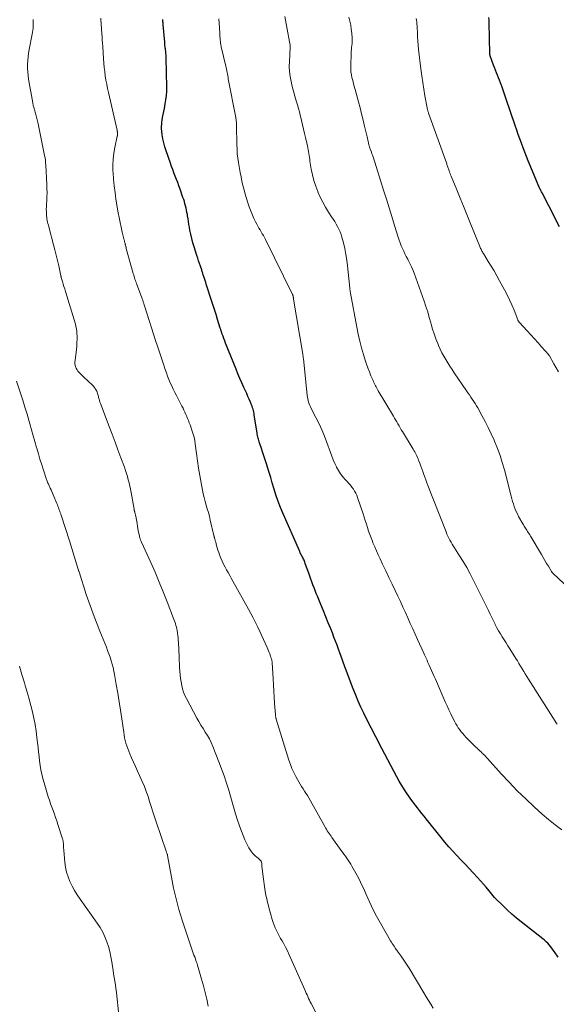
# Model space of a CAD drawing. Units: feet. Extents: x 1970000 to 1975000, y 530000 to 535000.
# Drawn here: x 1971474 to 1971602, y 533109 to 533345 of the extents above; entities that cross this region are included whole.
import ezdxf

# ---------------------------------------------------------------- set-up
doc = ezdxf.new("R2010")
doc.units = ezdxf.units.FT
doc.header["$LTSCALE"] = 100
doc.header["$MEASUREMENT"] = 0
doc.layers.add('CONTOUR INDEX', color=32, linetype='Continuous', lineweight=25)
doc.layers.add('CONTOUR INTERMEDIATE', color=40, linetype='Continuous', lineweight=15)

msp = doc.modelspace()

# ---------------------------------------------------------------- linework, layer by layer
at = {"layer": 'CONTOUR INDEX', "flags": 128}
for points, elevation in [([(1971602.82, 533295.41), (1971602, 533297.09), (1971601.15, 533298.75), (1971600.29, 533300.41), (1971598.76, 533303.34), (1971598.66, 533303.53), (1971598.56, 533303.72), (1971598.46, 533303.91), (1971598.36, 533304.1), (1971598.27, 533304.29), (1971598.17, 533304.48), (1971598.09, 533304.68), (1971598, 533304.87), (1971595.35, 533311.2), (1971594.93, 533312.24), (1971594.52, 533313.28), (1971594.12, 533314.32), (1971593.73, 533315.37), (1971593.35, 533316.43), (1971592.98, 533317.49), (1971592.62, 533318.54), (1971592.25, 533319.61), (1971590.04, 533326.19), (1971589.79, 533326.91), (1971589.55, 533327.62), (1971589.29, 533328.33), (1971589.02, 533329.03), (1971588.95, 533329.22), (1971588.72, 533329.83), (1971588.49, 533330.44), (1971588.25, 533331.05), (1971588.01, 533331.66), (1971587.77, 533332.26), (1971587.54, 533332.87), (1971587.31, 533333.48), (1971587.08, 533334.1), (1971586.28, 533336.27), (1971586.26, 533336.35), (1971586.24, 533336.42), (1971586.22, 533336.49), (1971586.21, 533336.57), (1971586.2, 533336.65), (1971586.19, 533336.72), (1971586.18, 533336.8), (1971586.18, 533336.88), (1971586.02, 533344.17), (1971585.98, 533344.82), (1971585.92, 533345.46)], 960), ([(1971602.51, 533120.61), (1971601.62, 533121.93), (1971601.33, 533122.35), (1971601.02, 533122.77), (1971600.7, 533123.17), (1971600.36, 533123.57), (1971600.01, 533123.95), (1971599.65, 533124.32), (1971599.27, 533124.67), (1971598.87, 533125), (1971593.65, 533129.09), (1971592.54, 533130), (1971591.44, 533130.93), (1971590.38, 533131.9), (1971589.34, 533132.89), (1971588.77, 533133.45), (1971588.04, 533134.19), (1971587.33, 533134.95), (1971586.65, 533135.74), (1971585.98, 533136.54), (1971585.32, 533137.35), (1971584.65, 533138.14), (1971583.96, 533138.93), (1971583.26, 533139.7), (1971582.21, 533140.84), (1971581.24, 533141.88), (1971580.26, 533142.92), (1971579.27, 533143.95), (1971578.28, 533144.97), (1971577.29, 533146), (1971576.34, 533147.05), (1971575.41, 533148.14), (1971574.51, 533149.24), (1971570.98, 533153.71), (1971570.45, 533154.38), (1971569.92, 533155.05), (1971569.39, 533155.72), (1971568.86, 533156.39), (1971568.34, 533157.06), (1971567.83, 533157.74), (1971567.32, 533158.43), (1971566.83, 533159.12), (1971566.43, 533159.69), (1971565.76, 533160.69), (1971565.11, 533161.7), (1971564.51, 533162.74), (1971563.93, 533163.79), (1971559.65, 533171.93), (1971559.28, 533172.64), (1971558.91, 533173.35), (1971558.53, 533174.07), (1971558.16, 533174.78), (1971557.79, 533175.49), (1971557.42, 533176.2), (1971557.06, 533176.92), (1971556.71, 533177.64), (1971556.02, 533179.03), (1971555.35, 533180.45), (1971554.7, 533181.89), (1971554.09, 533183.34), (1971553.51, 533184.8), (1971551.64, 533189.71), (1971551.47, 533190.14), (1971551.32, 533190.58), (1971551.16, 533191.02), (1971551.02, 533191.46), (1971550.87, 533191.9), (1971550.72, 533192.34), (1971550.57, 533192.78), (1971550.41, 533193.21), (1971550.01, 533194.3), (1971549.65, 533195.28), (1971549.28, 533196.26), (1971548.9, 533197.23), (1971548.52, 533198.2), (1971548.13, 533199.18), (1971547.54, 533200.63), (1971546.96, 533202.09), (1971546.37, 533203.54), (1971545.78, 533204.99), (1971544.96, 533207), (1971544.68, 533207.68), (1971544.4, 533208.36), (1971544.13, 533209.04), (1971543.86, 533209.72), (1971543.59, 533210.41), (1971543.33, 533211.09), (1971543.09, 533211.79), (1971542.85, 533212.48), (1971542.13, 533214.61), (1971542.04, 533214.86), (1971541.94, 533215.11), (1971541.84, 533215.36), (1971541.74, 533215.61), (1971541.63, 533215.85), (1971541.51, 533216.1), (1971541.39, 533216.33), (1971541.26, 533216.57), (1971541.23, 533216.62), (1971541.09, 533216.89), (1971540.95, 533217.15), (1971540.82, 533217.42), (1971540.7, 533217.69), (1971536.53, 533227.27), (1971535.99, 533228.59), (1971535.47, 533229.92), (1971535.01, 533231.27), (1971534.59, 533232.64), (1971534.52, 533232.87), (1971534.15, 533234.13), (1971533.78, 533235.38), (1971533.4, 533236.63), (1971533.01, 533237.88), (1971532.84, 533238.42), (1971532.53, 533239.39), (1971532.22, 533240.37), (1971531.89, 533241.34), (1971531.56, 533242.31), (1971531.09, 533243.67), (1971531, 533243.96), (1971530.9, 533244.25), (1971530.82, 533244.55), (1971530.74, 533244.84), (1971530.67, 533245.14), (1971530.61, 533245.44), (1971530.55, 533245.74), (1971530.5, 533246.04), (1971529.9, 533249.95), (1971529.84, 533250.32), (1971529.78, 533250.68), (1971529.71, 533251.04), (1971529.64, 533251.4), (1971529.55, 533251.76), (1971529.45, 533252.11), (1971529.33, 533252.46), (1971529.2, 533252.8), (1971528.91, 533253.47), (1971528.62, 533254.14), (1971528.33, 533254.81), (1971528.03, 533255.48), (1971527.73, 533256.14), (1971527.35, 533256.97), (1971526.86, 533258.05), (1971526.38, 533259.13), (1971525.92, 533260.23), (1971525.48, 533261.32), (1971522.98, 533267.58), (1971522.77, 533268.11), (1971522.56, 533268.65), (1971522.37, 533269.19), (1971522.18, 533269.73), (1971521.91, 533270.53), (1971521.86, 533270.68), (1971521.82, 533270.82), (1971521.77, 533270.96), (1971521.72, 533271.11), (1971521.08, 533273.21), (1971520.71, 533274.4), (1971520.34, 533275.6), (1971519.96, 533276.79), (1971519.57, 533277.98), (1971518.52, 533281.19), (1971518.37, 533281.64), (1971518.22, 533282.09), (1971518.08, 533282.54), (1971517.93, 533282.99), (1971517.76, 533283.49), (1971517.7, 533283.69), (1971517.64, 533283.88), (1971517.57, 533284.08), (1971517.51, 533284.27), (1971517.45, 533284.47), (1971517.39, 533284.67), (1971517.33, 533284.86), (1971517.26, 533285.06), (1971516.96, 533285.96), (1971516.74, 533286.61), (1971516.53, 533287.26), (1971516.32, 533287.91), (1971516.11, 533288.56), (1971515.46, 533290.6), (1971515.17, 533291.59), (1971514.9, 533292.59), (1971514.67, 533293.59), (1971514.46, 533294.6), (1971514.34, 533295.28), (1971514.22, 533295.96), (1971514.1, 533296.64), (1971513.99, 533297.32), (1971513.89, 533297.99), (1971513.84, 533298.3), (1971513.75, 533298.83), (1971513.66, 533299.35), (1971513.54, 533299.87), (1971513.41, 533300.39), (1971513.27, 533300.9), (1971513.12, 533301.41), (1971512.96, 533301.92), (1971512.79, 533302.42), (1971512.09, 533304.4), (1971511.81, 533305.19), (1971511.52, 533305.97), (1971511.23, 533306.74), (1971510.92, 533307.52), (1971510.62, 533308.29), (1971510.33, 533309.07), (1971510.05, 533309.85), (1971509.77, 533310.63), (1971508.76, 533313.54), (1971508.47, 533314.49), (1971508.21, 533315.45), (1971508.01, 533316.42), (1971507.85, 533317.4), (1971507.74, 533318.24), (1971507.69, 533318.81), (1971507.67, 533319.37), (1971507.7, 533319.93), (1971507.76, 533320.49), (1971507.81, 533320.83), (1971507.93, 533321.55), (1971508.05, 533322.28), (1971508.19, 533323), (1971508.33, 533323.73), (1971508.55, 533324.8), (1971508.72, 533325.79), (1971508.85, 533326.78), (1971508.91, 533327.78), (1971508.92, 533328.78), (1971508.78, 533335.81), (1971508.76, 533336.17), (1971508.74, 533336.53), (1971508.71, 533336.89), (1971508.67, 533337.24), (1971508.65, 533337.44), (1971508.61, 533337.7), (1971508.58, 533337.96), (1971508.55, 533338.22), (1971508.51, 533338.48), (1971508.48, 533338.74), (1971508.45, 533339), (1971508.43, 533339.26), (1971508.41, 533339.53), (1971508.07, 533343.69), (1971508.05, 533343.94), (1971508.03, 533344.2), (1971508.01, 533344.45), (1971507.99, 533344.71), (1971507.98, 533344.97)], 940)]:
    msp.add_lwpolyline(points, dxfattribs=dict(at, elevation=elevation))
at = {"layer": 'CONTOUR INTERMEDIATE', "flags": 128}
for points, elevation in [([(1971602.25, 533176.39), (1971602.01, 533176.74), (1971601.77, 533177.11), (1971595.42, 533187.17), (1971595.03, 533187.78), (1971594.65, 533188.4), (1971594.28, 533189.02), (1971593.9, 533189.64), (1971593.53, 533190.26), (1971593.15, 533190.88), (1971592.77, 533191.5), (1971592.38, 533192.11), (1971590.95, 533194.39), (1971590.5, 533195.1), (1971590.05, 533195.82), (1971589.6, 533196.54), (1971589.14, 533197.25), (1971588.7, 533197.97), (1971588.27, 533198.71), (1971587.87, 533199.45), (1971587.48, 533200.2), (1971587.43, 533200.31), (1971587.03, 533201.12), (1971586.63, 533201.93), (1971586.23, 533202.74), (1971585.82, 533203.55), (1971582.2, 533210.9), (1971581.44, 533212.38), (1971580.65, 533213.84), (1971579.81, 533215.27), (1971578.93, 533216.68), (1971577.72, 533218.57), (1971577.44, 533219.03), (1971577.16, 533219.49), (1971576.89, 533219.96), (1971576.62, 533220.43), (1971576.37, 533220.9), (1971576.13, 533221.39), (1971575.92, 533221.88), (1971575.71, 533222.38), (1971571.38, 533233.48), (1971571.13, 533234.14), (1971570.88, 533234.81), (1971570.63, 533235.47), (1971570.39, 533236.14), (1971570.16, 533236.81), (1971569.92, 533237.47), (1971569.67, 533238.14), (1971569.43, 533238.8), (1971569.15, 533239.55), (1971569.02, 533239.89), (1971568.88, 533240.22), (1971568.72, 533240.55), (1971568.56, 533240.88), (1971568.39, 533241.2), (1971568.22, 533241.52), (1971568.04, 533241.84), (1971567.85, 533242.15), (1971565.28, 533246.39), (1971565.01, 533246.85), (1971564.73, 533247.31), (1971564.46, 533247.78), (1971564.19, 533248.24), (1971563.92, 533248.71), (1971563.65, 533249.17), (1971563.38, 533249.63), (1971563.11, 533250.09), (1971559.49, 533256.18), (1971559.32, 533256.47), (1971559.15, 533256.76), (1971558.99, 533257.06), (1971558.82, 533257.36), (1971558.67, 533257.66), (1971558.52, 533257.96), (1971558.38, 533258.27), (1971558.24, 533258.58), (1971557.74, 533259.77), (1971557.37, 533260.69), (1971557.02, 533261.61), (1971556.7, 533262.54), (1971556.39, 533263.47), (1971555.98, 533264.81), (1971555.51, 533266.43), (1971555.07, 533268.06), (1971554.7, 533269.7), (1971554.36, 533271.36), (1971552.84, 533279.54), (1971552.82, 533279.68), (1971552.8, 533279.83), (1971552.78, 533279.97), (1971552.76, 533280.12), (1971552.74, 533280.26), (1971552.73, 533280.41), (1971552.71, 533280.55), (1971552.7, 533280.7), (1971552.14, 533286.02), (1971551.97, 533287.41), (1971551.75, 533288.79), (1971551.47, 533290.16), (1971551.15, 533291.53), (1971550.78, 533292.91), (1971550.59, 533293.57), (1971550.36, 533294.21), (1971550.08, 533294.83), (1971549.76, 533295.44), (1971549.42, 533296.03), (1971549.07, 533296.62), (1971548.71, 533297.2), (1971548.34, 533297.78), (1971547.59, 533298.92), (1971546.87, 533300.09), (1971546.2, 533301.28), (1971545.6, 533302.5), (1971545.04, 533303.75), (1971545.02, 533303.82), (1971544.53, 533305.13), (1971544.1, 533306.46), (1971543.76, 533307.82), (1971543.48, 533309.19), (1971543.16, 533311.08), (1971543.09, 533311.54), (1971543.01, 533312), (1971542.95, 533312.46), (1971542.88, 533312.92), (1971542.81, 533313.38), (1971542.74, 533313.84), (1971542.65, 533314.3), (1971542.55, 533314.75), (1971542.09, 533316.72), (1971541.85, 533317.75), (1971541.61, 533318.78), (1971541.37, 533319.81), (1971541.13, 533320.85), (1971541.04, 533321.24), (1971540.84, 533322.08), (1971540.62, 533322.91), (1971540.4, 533323.73), (1971540.16, 533324.56), (1971539.88, 533325.5), (1971539.54, 533326.66), (1971539.22, 533327.82), (1971538.92, 533328.99), (1971538.63, 533330.16), (1971538.4, 533331.35), (1971538.25, 533332.53), (1971538.2, 533333.72), (1971538.23, 533334.91), (1971538.33, 533336.54), (1971538.35, 533336.93), (1971538.37, 533337.31), (1971538.39, 533337.7), (1971538.41, 533338.08), (1971538.41, 533338.47), (1971538.4, 533338.85), (1971538.36, 533339.23), (1971538.3, 533339.62), (1971537.18, 533345.7)], 948), ([(1971611.55, 533202.83), (1971601.34, 533212.4), (1971601.28, 533212.45), (1971601.23, 533212.51), (1971601.17, 533212.58), (1971601.12, 533212.64), (1971601.07, 533212.71), (1971601.03, 533212.78), (1971600.98, 533212.85), (1971600.94, 533212.92), (1971600.17, 533214.16), (1971599.75, 533214.86), (1971599.33, 533215.55), (1971598.92, 533216.25), (1971598.5, 533216.95), (1971596.06, 533221.1), (1971595.89, 533221.38), (1971595.73, 533221.66), (1971595.55, 533221.94), (1971595.38, 533222.22), (1971595.35, 533222.27), (1971595.19, 533222.52), (1971595.03, 533222.78), (1971594.86, 533223.03), (1971594.7, 533223.28), (1971594.53, 533223.53), (1971594.37, 533223.78), (1971594.22, 533224.04), (1971594.07, 533224.3), (1971593.06, 533226.11), (1971592.76, 533226.68), (1971592.49, 533227.26), (1971592.24, 533227.85), (1971592.02, 533228.45), (1971591.82, 533229.07), (1971591.63, 533229.68), (1971591.46, 533230.3), (1971591.29, 533230.92), (1971589.65, 533237.22), (1971589.15, 533238.96), (1971588.61, 533240.68), (1971587.99, 533242.38), (1971587.32, 533244.06), (1971587.18, 533244.37), (1971586.51, 533245.87), (1971585.81, 533247.35), (1971585.07, 533248.81), (1971584.28, 533250.25), (1971583.28, 533252.04), (1971582.97, 533252.58), (1971582.65, 533253.1), (1971582.32, 533253.62), (1971581.97, 533254.13), (1971581.62, 533254.64), (1971581.28, 533255.15), (1971580.93, 533255.66), (1971580.58, 533256.17), (1971577.67, 533260.44), (1971577.15, 533261.22), (1971576.63, 533262.01), (1971576.13, 533262.81), (1971575.64, 533263.62), (1971575.17, 533264.44), (1971574.73, 533265.27), (1971574.32, 533266.11), (1971573.93, 533266.97), (1971573.72, 533267.48), (1971573.27, 533268.61), (1971572.85, 533269.75), (1971572.48, 533270.91), (1971572.15, 533272.08), (1971572.07, 533272.38), (1971571.7, 533273.7), (1971571.32, 533275.01), (1971570.89, 533276.31), (1971570.45, 533277.61), (1971568.05, 533284.27), (1971567.75, 533285.07), (1971567.42, 533285.85), (1971567.05, 533286.62), (1971566.66, 533287.38), (1971566.53, 533287.63), (1971566.2, 533288.26), (1971565.87, 533288.9), (1971565.57, 533289.55), (1971565.27, 533290.2), (1971565, 533290.86), (1971564.74, 533291.53), (1971564.5, 533292.2), (1971564.28, 533292.88), (1971563.4, 533295.72), (1971562.74, 533297.82), (1971562.09, 533299.93), (1971561.43, 533302.03), (1971560.77, 533304.13), (1971558.24, 533312.11), (1971558.11, 533312.5), (1971557.98, 533312.88), (1971557.85, 533313.26), (1971557.71, 533313.65), (1971557.56, 533314.06), (1971557.49, 533314.23), (1971557.43, 533314.41), (1971557.38, 533314.59), (1971557.32, 533314.76), (1971557.27, 533314.94), (1971557.23, 533315.12), (1971557.18, 533315.3), (1971557.14, 533315.48), (1971557.06, 533315.83), (1971556.98, 533316.18), (1971556.9, 533316.54), (1971556.82, 533316.89), (1971556.74, 533317.24), (1971556.22, 533319.47), (1971555.87, 533320.93), (1971555.5, 533322.39), (1971555.13, 533323.84), (1971554.74, 533325.3), (1971553.93, 533328.28), (1971553.74, 533328.98), (1971553.56, 533329.68), (1971553.38, 533330.38), (1971553.2, 533331.08), (1971553.06, 533331.79), (1971552.95, 533332.5), (1971552.91, 533333.22), (1971552.9, 533333.94), (1971553.01, 533336.92), (1971553.03, 533337.38), (1971553.06, 533337.85), (1971553.11, 533338.31), (1971553.17, 533338.77), (1971553.23, 533339.24), (1971553.26, 533339.7), (1971553.26, 533340.16), (1971553.24, 533340.63), (1971553.16, 533341.66), (1971553.05, 533342.64), (1971552.9, 533343.61), (1971552.69, 533344.56), (1971552.43, 533345.51)], 952), ([(1971547.81, 533100.86), (1971543.43, 533109.56), (1971543.23, 533109.97), (1971543.04, 533110.37), (1971542.84, 533110.78), (1971542.66, 533111.19), (1971542.47, 533111.6), (1971542.29, 533112.01), (1971542.1, 533112.42), (1971541.92, 533112.84), (1971538.62, 533120.3), (1971538.19, 533121.23), (1971537.75, 533122.15), (1971537.28, 533123.06), (1971536.79, 533123.96), (1971536.48, 533124.51), (1971536.14, 533125.13), (1971535.81, 533125.75), (1971535.48, 533126.38), (1971535.16, 533127.01), (1971534.87, 533127.65), (1971534.6, 533128.31), (1971534.37, 533128.97), (1971534.15, 533129.65), (1971533.35, 533132.5), (1971532.92, 533134.18), (1971532.55, 533135.86), (1971532.26, 533137.57), (1971532.03, 533139.28), (1971531.68, 533142.41), (1971531.66, 533142.57), (1971531.65, 533142.73), (1971531.63, 533142.89), (1971531.61, 533143.05), (1971531.58, 533143.26), (1971531.57, 533143.31), (1971531.56, 533143.36), (1971531.54, 533143.41), (1971531.52, 533143.46), (1971531.5, 533143.51), (1971531.49, 533143.53), (1971531.48, 533143.55), (1971531.47, 533143.57), (1971531.45, 533143.59), (1971531.4, 533143.67), (1971531.38, 533143.69), (1971531.37, 533143.71), (1971531.35, 533143.73), (1971531.34, 533143.75), (1971531.11, 533143.98), (1971530.98, 533144.12), (1971530.85, 533144.25), (1971530.71, 533144.37), (1971530.57, 533144.49), (1971529.98, 533145), (1971529.57, 533145.39), (1971529.19, 533145.82), (1971528.86, 533146.28), (1971528.57, 533146.77), (1971528.08, 533147.72), (1971527.6, 533148.71), (1971527.15, 533149.72), (1971526.75, 533150.75), (1971526.38, 533151.8), (1971525.7, 533153.87), (1971525.53, 533154.42), (1971525.36, 533154.96), (1971525.19, 533155.51), (1971525.04, 533156.06), (1971524.88, 533156.61), (1971524.72, 533157.16), (1971524.56, 533157.71), (1971524.4, 533158.26), (1971523.72, 533160.59), (1971523.19, 533162.29), (1971522.63, 533163.99), (1971522.03, 533165.67), (1971521.4, 533167.34), (1971519.93, 533171.08), (1971519.55, 533171.97), (1971519.12, 533172.85), (1971518.64, 533173.69), (1971518.12, 533174.51), (1971517.58, 533175.33), (1971517.07, 533176.15), (1971516.58, 533177), (1971516.1, 533177.85), (1971513.64, 533182.49), (1971513.27, 533183.26), (1971512.95, 533184.04), (1971512.69, 533184.84), (1971512.48, 533185.67), (1971512.32, 533186.5), (1971512.19, 533187.34), (1971512.09, 533188.19), (1971512.02, 533189.04), (1971512.02, 533189.06), (1971511.97, 533189.92), (1971511.92, 533190.79), (1971511.88, 533191.65), (1971511.84, 533192.51), (1971511.69, 533195.95), (1971511.66, 533196.49), (1971511.62, 533197.03), (1971511.56, 533197.57), (1971511.5, 533198.11), (1971511.47, 533198.31), (1971511.4, 533198.74), (1971511.32, 533199.18), (1971511.22, 533199.6), (1971511.1, 533200.03), (1971510.97, 533200.45), (1971510.84, 533200.86), (1971510.69, 533201.28), (1971510.54, 533201.69), (1971509.03, 533205.64), (1971508.09, 533208.01), (1971507.13, 533210.37), (1971506.13, 533212.72), (1971505.09, 533215.05), (1971502.86, 533219.96), (1971502.78, 533220.13), (1971502.71, 533220.3), (1971502.64, 533220.47), (1971502.58, 533220.64), (1971502.52, 533220.82), (1971502.46, 533220.99), (1971502.42, 533221.17), (1971502.38, 533221.35), (1971502.23, 533222.11), (1971502.11, 533222.68), (1971502.01, 533223.24), (1971501.9, 533223.8), (1971501.8, 533224.36), (1971501.48, 533226.18), (1971501.44, 533226.37), (1971501.4, 533226.56), (1971501.35, 533226.75), (1971501.3, 533226.94), (1971501.24, 533227.16), (1971501.22, 533227.24), (1971501.2, 533227.32), (1971501.18, 533227.4), (1971501.15, 533227.48), (1971501.13, 533227.56), (1971501.11, 533227.64), (1971501.1, 533227.73), (1971501.08, 533227.81), (1971500.37, 533231.82), (1971500.23, 533232.59), (1971500.07, 533233.35), (1971499.9, 533234.11), (1971499.71, 533234.87), (1971499.51, 533235.62), (1971499.29, 533236.37), (1971499.04, 533237.11), (1971498.78, 533237.85), (1971497.94, 533240.13), (1971497.24, 533242), (1971496.55, 533243.88), (1971495.85, 533245.75), (1971495.14, 533247.62), (1971493.07, 533253.12), (1971492.94, 533253.47), (1971492.82, 533253.82), (1971492.72, 533254.18), (1971492.62, 533254.54), (1971492.57, 533254.72), (1971492.5, 533254.99), (1971492.42, 533255.26), (1971492.34, 533255.52), (1971492.25, 533255.79), (1971492.15, 533256.05), (1971492.04, 533256.3), (1971491.9, 533256.54), (1971491.75, 533256.77), (1971491.73, 533256.81), (1971491.54, 533257.05), (1971491.35, 533257.28), (1971491.15, 533257.5), (1971490.93, 533257.71), (1971490.35, 533258.23), (1971489.85, 533258.7), (1971489.34, 533259.18), (1971488.85, 533259.66), (1971488.36, 533260.15), (1971487.92, 533260.59), (1971487.67, 533260.88), (1971487.45, 533261.2), (1971487.27, 533261.54), (1971487.12, 533261.89), (1971487.02, 533262.27), (1971486.96, 533262.65), (1971486.95, 533263.03), (1971486.97, 533263.42), (1971487.3, 533266.07), (1971487.38, 533266.89), (1971487.43, 533267.7), (1971487.45, 533268.52), (1971487.45, 533269.34), (1971487.43, 533269.8), (1971487.39, 533270.39), (1971487.32, 533270.96), (1971487.2, 533271.53), (1971487.05, 533272.1), (1971484.69, 533279.92), (1971484.51, 533280.51), (1971484.33, 533281.1), (1971484.15, 533281.69), (1971483.97, 533282.28), (1971483.69, 533283.25), (1971483.65, 533283.36), (1971483.62, 533283.47), (1971483.6, 533283.57), (1971483.57, 533283.68), (1971483.06, 533286.02), (1971482.77, 533287.3), (1971482.47, 533288.57), (1971482.16, 533289.84), (1971481.83, 533291.11), (1971480.78, 533295.06), (1971480.69, 533295.43), (1971480.59, 533295.79), (1971480.5, 533296.16), (1971480.4, 533296.53), (1971480.32, 533296.9), (1971480.25, 533297.27), (1971480.2, 533297.65), (1971480.17, 533298.03), (1971480.14, 533298.44), (1971480.11, 533299.03), (1971480.1, 533299.61), (1971480.11, 533300.2), (1971480.14, 533300.79), (1971480.19, 533301.57), (1971480.24, 533302.56), (1971480.27, 533303.54), (1971480.26, 533304.52), (1971480.22, 533305.5), (1971479.98, 533310.14), (1971479.94, 533310.72), (1971479.88, 533311.3), (1971479.79, 533311.87), (1971479.69, 533312.44), (1971478.13, 533320.06), (1971478, 533320.69), (1971477.85, 533321.31), (1971477.69, 533321.93), (1971477.52, 533322.55), (1971477.29, 533323.36), (1971477.23, 533323.57), (1971477.17, 533323.78), (1971477.11, 533323.99), (1971477.05, 533324.2), (1971476.99, 533324.42), (1971476.94, 533324.63), (1971476.9, 533324.85), (1971476.86, 533325.06), (1971475.87, 533330.72), (1971475.75, 533331.6), (1971475.66, 533332.49), (1971475.62, 533333.38), (1971475.63, 533334.27), (1971475.68, 533335.17), (1971475.75, 533336.06), (1971475.87, 533336.94), (1971476.02, 533337.83), (1971476.72, 533341.45), (1971476.8, 533341.94), (1971476.87, 533342.44), (1971476.92, 533342.95), (1971476.96, 533343.45), (1971476.97, 533343.95), (1971476.98, 533344.46), (1971476.96, 533344.96)], 932), ([(1971572.62, 533108.47), (1971572.06, 533109.37), (1971571.51, 533110.28), (1971570.95, 533111.18), (1971570.4, 533112.09), (1971566.85, 533117.97), (1971566.39, 533118.7), (1971565.92, 533119.43), (1971565.44, 533120.15), (1971564.94, 533120.86), (1971564.04, 533122.13), (1971563.99, 533122.2), (1971563.93, 533122.28), (1971563.88, 533122.35), (1971563.83, 533122.43), (1971563.78, 533122.5), (1971563.72, 533122.58), (1971563.67, 533122.66), (1971563.62, 533122.73), (1971563.27, 533123.23), (1971563.04, 533123.56), (1971562.83, 533123.9), (1971562.62, 533124.24), (1971562.42, 533124.58), (1971560.03, 533128.77), (1971559.11, 533130.46), (1971558.22, 533132.16), (1971557.39, 533133.9), (1971556.58, 533135.64), (1971556.01, 533136.95), (1971555.51, 533138.05), (1971554.98, 533139.14), (1971554.42, 533140.21), (1971553.83, 533141.27), (1971553.21, 533142.37), (1971552.91, 533142.87), (1971552.61, 533143.36), (1971552.29, 533143.84), (1971551.96, 533144.32), (1971551.63, 533144.79), (1971551.29, 533145.26), (1971550.96, 533145.73), (1971550.62, 533146.19), (1971548.42, 533149.24), (1971548.19, 533149.57), (1971547.96, 533149.89), (1971547.74, 533150.22), (1971547.52, 533150.56), (1971547.31, 533150.9), (1971547.1, 533151.24), (1971546.9, 533151.58), (1971546.7, 533151.93), (1971542.86, 533158.73), (1971542.54, 533159.29), (1971542.2, 533159.85), (1971541.85, 533160.39), (1971541.5, 533160.93), (1971541.14, 533161.47), (1971540.8, 533162.02), (1971540.47, 533162.58), (1971540.16, 533163.14), (1971539.77, 533163.87), (1971539.29, 533164.82), (1971538.86, 533165.78), (1971538.48, 533166.77), (1971538.14, 533167.77), (1971535.1, 533177.57), (1971535.06, 533177.71), (1971535.02, 533177.85), (1971534.99, 533177.99), (1971534.96, 533178.13), (1971534.94, 533178.27), (1971534.92, 533178.41), (1971534.91, 533178.56), (1971534.9, 533178.7), (1971534.71, 533181.36), (1971534.61, 533182.84), (1971534.51, 533184.31), (1971534.42, 533185.78), (1971534.34, 533187.26), (1971534.12, 533191.15), (1971534.11, 533191.28), (1971534.09, 533191.41), (1971534.07, 533191.53), (1971534.04, 533191.66), (1971534.01, 533191.78), (1971533.98, 533191.9), (1971533.94, 533192.02), (1971533.9, 533192.14), (1971533.85, 533192.28), (1971533.81, 533192.41), (1971533.76, 533192.54), (1971533.72, 533192.66), (1971533.54, 533193.19), (1971533.39, 533193.57), (1971533.25, 533193.96), (1971533.09, 533194.34), (1971532.92, 533194.71), (1971530.66, 533199.62), (1971530.15, 533200.71), (1971529.61, 533201.79), (1971529.05, 533202.86), (1971528.48, 533203.92), (1971524.71, 533210.64), (1971524.34, 533211.31), (1971523.96, 533211.98), (1971523.59, 533212.65), (1971523.21, 533213.32), (1971522.84, 533213.99), (1971522.5, 533214.68), (1971522.18, 533215.37), (1971521.88, 533216.08), (1971521.55, 533216.93), (1971521.34, 533217.48), (1971521.15, 533218.03), (1971520.97, 533218.59), (1971520.81, 533219.15), (1971520.61, 533219.91), (1971520.56, 533220.1), (1971520.51, 533220.28), (1971520.45, 533220.47), (1971520.4, 533220.65), (1971520.34, 533220.86), (1971520.31, 533220.94), (1971520.29, 533221.02), (1971520.27, 533221.1), (1971520.25, 533221.18), (1971520.23, 533221.25), (1971520.21, 533221.33), (1971520.2, 533221.41), (1971520.18, 533221.49), (1971519.31, 533225.22), (1971519.1, 533226.12), (1971518.86, 533227.02), (1971518.61, 533227.91), (1971518.35, 533228.8), (1971518.1, 533229.69), (1971517.86, 533230.59), (1971517.65, 533231.49), (1971517.46, 533232.4), (1971517.14, 533234.09), (1971516.82, 533235.85), (1971516.53, 533237.61), (1971516.26, 533239.38), (1971516.02, 533241.15), (1971515.73, 533243.48), (1971515.6, 533244.25), (1971515.45, 533245.02), (1971515.25, 533245.77), (1971515.01, 533246.52), (1971514.85, 533246.98), (1971514.66, 533247.49), (1971514.48, 533248), (1971514.28, 533248.5), (1971514.09, 533249.01), (1971513.88, 533249.51), (1971513.68, 533250.01), (1971513.47, 533250.51), (1971513.25, 533251), (1971513.03, 533251.51), (1971512.8, 533252), (1971512.55, 533252.49), (1971512.3, 533252.97), (1971511.22, 533255), (1971510.83, 533255.76), (1971510.45, 533256.52), (1971510.1, 533257.3), (1971509.75, 533258.08), (1971509.43, 533258.87), (1971509.12, 533259.66), (1971508.83, 533260.46), (1971508.55, 533261.27), (1971508.13, 533262.5), (1971507.65, 533263.93), (1971507.18, 533265.36), (1971506.71, 533266.79), (1971506.25, 533268.22), (1971503.72, 533276.04), (1971503.65, 533276.26), (1971503.58, 533276.49), (1971503.51, 533276.71), (1971503.44, 533276.93), (1971503.41, 533277.01), (1971503.35, 533277.2), (1971503.29, 533277.38), (1971503.23, 533277.56), (1971503.17, 533277.75), (1971503.15, 533277.8), (1971503.07, 533278.01), (1971503, 533278.22), (1971502.92, 533278.43), (1971502.85, 533278.63), (1971501.76, 533281.57), (1971501.64, 533281.89), (1971501.53, 533282.22), (1971501.42, 533282.54), (1971501.31, 533282.87), (1971501.21, 533283.2), (1971501.1, 533283.53), (1971501.01, 533283.86), (1971500.91, 533284.19), (1971499.24, 533290.21), (1971499.21, 533290.35), (1971499.17, 533290.49), (1971499.13, 533290.63), (1971499.1, 533290.77), (1971499.06, 533290.91), (1971499.03, 533291.05), (1971498.99, 533291.19), (1971498.95, 533291.33), (1971498.93, 533291.43), (1971498.88, 533291.62), (1971498.83, 533291.81), (1971498.78, 533292), (1971498.73, 533292.19), (1971498.26, 533294.12), (1971498, 533295.27), (1971497.74, 533296.43), (1971497.52, 533297.6), (1971497.31, 533298.77), (1971496.77, 533301.98), (1971496.54, 533303.57), (1971496.33, 533305.16), (1971496.18, 533306.76), (1971496.07, 533308.37), (1971496.05, 533308.71), (1971496.04, 533310.14), (1971496.09, 533311.57), (1971496.26, 533312.98), (1971496.5, 533314.4), (1971497.07, 533317.07), (1971497.09, 533317.14), (1971497.1, 533317.21), (1971497.11, 533317.28), (1971497.12, 533317.35), (1971497.14, 533317.44), (1971497.14, 533317.47), (1971497.14, 533317.49), (1971497.14, 533317.52), (1971497.14, 533317.54), (1971497.14, 533317.64), (1971497.14, 533317.66), (1971497.13, 533317.69), (1971497.13, 533317.71), (1971497.13, 533317.74), (1971497.1, 533317.96), (1971497.09, 533318.1), (1971497.06, 533318.23), (1971497.04, 533318.37), (1971497.01, 533318.5), (1971494.95, 533327.5), (1971494.74, 533328.5), (1971494.54, 533329.5), (1971494.37, 533330.5), (1971494.21, 533331.51), (1971494.08, 533332.53), (1971493.97, 533333.54), (1971493.87, 533334.56), (1971493.79, 533335.58), (1971493.59, 533338.57), (1971493.54, 533339.32), (1971493.49, 533340.06), (1971493.44, 533340.81), (1971493.38, 533341.55), (1971493.35, 533341.9), (1971493.31, 533342.47), (1971493.27, 533343.04), (1971493.23, 533343.61), (1971493.19, 533344.18), (1971493.15, 533344.75), (1971493.12, 533345.33)], 936), ([(1971603.38, 533151.09), (1971601.77, 533152.29), (1971600.22, 533153.55), (1971598.7, 533154.87), (1971596.8, 533156.59), (1971594.75, 533158.51), (1971592.75, 533160.47), (1971590.8, 533162.49), (1971588.89, 533164.54), (1971585.63, 533168.17), (1971585.39, 533168.44), (1971585.13, 533168.71), (1971584.88, 533168.97), (1971584.62, 533169.23), (1971584.5, 533169.34), (1971584.29, 533169.54), (1971584.09, 533169.73), (1971583.88, 533169.92), (1971583.67, 533170.11), (1971583.46, 533170.31), (1971583.26, 533170.5), (1971583.05, 533170.7), (1971582.85, 533170.89), (1971580.45, 533173.31), (1971580.06, 533173.72), (1971579.68, 533174.14), (1971579.32, 533174.58), (1971578.97, 533175.02), (1971578.64, 533175.48), (1971578.33, 533175.96), (1971578.04, 533176.45), (1971577.78, 533176.95), (1971577.33, 533177.85), (1971576.85, 533178.82), (1971576.39, 533179.79), (1971575.95, 533180.77), (1971575.51, 533181.75), (1971573.17, 533187.13), (1971572.87, 533187.83), (1971572.56, 533188.53), (1971572.25, 533189.23), (1971571.93, 533189.93), (1971571.61, 533190.64), (1971571.46, 533190.98), (1971571.3, 533191.32), (1971571.15, 533191.66), (1971570.99, 533191.99), (1971570.84, 533192.33), (1971570.68, 533192.67), (1971570.53, 533193), (1971570.38, 533193.34), (1971568.91, 533196.61), (1971568.32, 533197.91), (1971567.74, 533199.21), (1971567.16, 533200.51), (1971566.57, 533201.81), (1971565.99, 533203.11), (1971565.4, 533204.41), (1971564.8, 533205.7), (1971564.19, 533206.99), (1971563.55, 533208.34), (1971562.79, 533209.92), (1971562.04, 533211.51), (1971561.29, 533213.09), (1971560.53, 533214.68), (1971559.93, 533215.93), (1971559.49, 533216.89), (1971559.05, 533217.86), (1971558.64, 533218.83), (1971558.23, 533219.8), (1971558.09, 533220.16), (1971557.78, 533220.96), (1971557.48, 533221.78), (1971557.19, 533222.6), (1971556.93, 533223.42), (1971556.66, 533224.25), (1971556.4, 533225.08), (1971556.13, 533225.9), (1971555.85, 533226.73), (1971554.54, 533230.62), (1971554.34, 533231.14), (1971554.11, 533231.66), (1971553.84, 533232.15), (1971553.54, 533232.63), (1971553.2, 533233.09), (1971552.86, 533233.54), (1971552.49, 533233.96), (1971552.11, 533234.38), (1971551.61, 533234.9), (1971551, 533235.59), (1971550.44, 533236.32), (1971549.95, 533237.09), (1971549.5, 533237.9), (1971549.49, 533237.92), (1971549.09, 533238.77), (1971548.72, 533239.63), (1971548.37, 533240.5), (1971548.04, 533241.38), (1971547.2, 533243.76), (1971546.62, 533245.28), (1971546, 533246.79), (1971545.32, 533248.27), (1971544.59, 533249.74), (1971543.45, 533251.91), (1971543.27, 533252.28), (1971543.1, 533252.65), (1971542.95, 533253.02), (1971542.82, 533253.41), (1971542.7, 533253.8), (1971542.61, 533254.19), (1971542.54, 533254.59), (1971542.48, 533254.99), (1971541.58, 533263.91), (1971541.56, 533264.03), (1971541.55, 533264.16), (1971541.53, 533264.29), (1971541.52, 533264.42), (1971541.5, 533264.55), (1971541.48, 533264.68), (1971541.46, 533264.81), (1971541.44, 533264.94), (1971539.25, 533278.07), (1971539.24, 533278.17), (1971539.22, 533278.26), (1971539.21, 533278.36), (1971539.2, 533278.46), (1971539.19, 533278.47), (1971539.18, 533278.56), (1971539.17, 533278.65), (1971539.15, 533278.74), (1971539.13, 533278.82), (1971539.11, 533278.91), (1971539.09, 533278.99), (1971539.05, 533279.08), (1971539.02, 533279.16), (1971532.49, 533292.36), (1971532.25, 533292.83), (1971532.01, 533293.29), (1971531.75, 533293.74), (1971531.49, 533294.19), (1971531.22, 533294.64), (1971530.96, 533295.09), (1971530.71, 533295.54), (1971530.46, 533296), (1971530.14, 533296.6), (1971529.75, 533297.37), (1971529.39, 533298.15), (1971529.07, 533298.95), (1971528.78, 533299.76), (1971528.65, 533300.14), (1971528.32, 533301.15), (1971528, 533302.16), (1971527.7, 533303.18), (1971527.42, 533304.2), (1971527.41, 533304.23), (1971527.14, 533305.27), (1971526.89, 533306.31), (1971526.68, 533307.36), (1971526.47, 533308.42), (1971526.06, 533310.8), (1971525.9, 533311.84), (1971525.78, 533312.88), (1971525.71, 533313.94), (1971525.67, 533314.99), (1971525.62, 533319.62), (1971525.62, 533319.72), (1971525.62, 533319.82), (1971525.62, 533319.92), (1971525.62, 533320.02), (1971525.61, 533320.12), (1971525.61, 533320.22), (1971525.59, 533320.32), (1971525.58, 533320.42), (1971525.54, 533320.66), (1971525.5, 533320.88), (1971525.47, 533321.09), (1971525.43, 533321.31), (1971525.39, 533321.53), (1971523.63, 533330.82), (1971523.56, 533331.2), (1971523.49, 533331.58), (1971523.41, 533331.96), (1971523.33, 533332.34), (1971523.25, 533332.72), (1971523.17, 533333.1), (1971523.09, 533333.47), (1971523.01, 533333.85), (1971521.95, 533338.46), (1971521.9, 533338.65), (1971521.86, 533338.84), (1971521.83, 533339.03), (1971521.8, 533339.23), (1971521.77, 533339.42), (1971521.75, 533339.61), (1971521.73, 533339.81), (1971521.71, 533340), (1971521.49, 533343.05), (1971521.42, 533344.12), (1971521.35, 533345.18)], 944), ([(1971602.57, 533260.7), (1971602.03, 533261.66), (1971601.49, 533262.62), (1971600.42, 533264.49), (1971600.41, 533264.51), (1971600.4, 533264.53), (1971600.39, 533264.55), (1971600.37, 533264.57), (1971600.32, 533264.65), (1971600.3, 533264.67), (1971600.29, 533264.69), (1971600.27, 533264.71), (1971600.26, 533264.73), (1971598.57, 533266.63), (1971597.71, 533267.59), (1971596.84, 533268.56), (1971595.98, 533269.52), (1971595.11, 533270.48), (1971593.26, 533272.53), (1971593.2, 533272.6), (1971593.14, 533272.67), (1971593.09, 533272.75), (1971593.04, 533272.83), (1971592.99, 533272.91), (1971592.95, 533272.99), (1971592.91, 533273.07), (1971592.88, 533273.16), (1971591.96, 533275.47), (1971591.45, 533276.71), (1971590.91, 533277.93), (1971590.32, 533279.13), (1971589.7, 533280.31), (1971588.51, 533282.49), (1971587.86, 533283.66), (1971587.19, 533284.82), (1971586.51, 533285.97), (1971585.81, 533287.11), (1971584.65, 533288.98), (1971584.53, 533289.18), (1971584.41, 533289.38), (1971584.29, 533289.59), (1971584.18, 533289.8), (1971584.08, 533290.01), (1971583.98, 533290.23), (1971583.88, 533290.44), (1971583.79, 533290.66), (1971581.5, 533296.34), (1971580.7, 533298.31), (1971579.9, 533300.29), (1971579.1, 533302.26), (1971578.29, 533304.23), (1971576.93, 533307.54), (1971576.8, 533307.85), (1971576.68, 533308.17), (1971576.56, 533308.48), (1971576.44, 533308.8), (1971576.36, 533309.03), (1971576.29, 533309.23), (1971576.22, 533309.44), (1971576.15, 533309.65), (1971576.07, 533309.86), (1971576, 533310.06), (1971575.93, 533310.27), (1971575.86, 533310.48), (1971575.78, 533310.69), (1971571.53, 533322.54), (1971571.48, 533322.7), (1971571.42, 533322.87), (1971571.37, 533323.04), (1971571.32, 533323.21), (1971571.28, 533323.38), (1971571.24, 533323.55), (1971571.2, 533323.72), (1971571.17, 533323.89), (1971570.66, 533326.74), (1971570.38, 533328.34), (1971570.13, 533329.94), (1971569.9, 533331.54), (1971569.7, 533333.15), (1971569.14, 533337.85), (1971569.03, 533338.86), (1971568.94, 533339.86), (1971568.88, 533340.87), (1971568.84, 533341.88), (1971568.81, 533343), (1971568.78, 533343.45), (1971568.75, 533343.9), (1971568.71, 533344.35), (1971568.65, 533344.8), (1971568.57, 533345.24)], 956), ([(1971518.85, 533108.92), (1971518.49, 533110.56), (1971518.1, 533112.18), (1971517.68, 533113.8), (1971517.24, 533115.41), (1971516.6, 533117.63), (1971516.45, 533118.13), (1971516.3, 533118.62), (1971516.15, 533119.11), (1971515.98, 533119.6), (1971515.69, 533120.49), (1971515.67, 533120.53), (1971515.65, 533120.58), (1971515.63, 533120.63), (1971515.61, 533120.67), (1971515.59, 533120.72), (1971515.57, 533120.77), (1971515.54, 533120.81), (1971515.52, 533120.86), (1971515.51, 533120.88), (1971515.48, 533120.94), (1971515.46, 533121), (1971515.43, 533121.06), (1971515.41, 533121.12), (1971512.62, 533129.49), (1971511.83, 533132.03), (1971511.12, 533134.59), (1971510.53, 533137.18), (1971510.01, 533139.79), (1971509.12, 533144.93), (1971509.11, 533144.99), (1971509.1, 533145.04), (1971509.08, 533145.09), (1971509.07, 533145.15), (1971509.05, 533145.2), (1971509.04, 533145.25), (1971509.02, 533145.3), (1971509, 533145.35), (1971508.93, 533145.51), (1971508.88, 533145.64), (1971508.83, 533145.76), (1971508.78, 533145.89), (1971508.74, 533146.03), (1971506.38, 533153.01), (1971505.98, 533154.22), (1971505.58, 533155.43), (1971505.2, 533156.65), (1971504.82, 533157.87), (1971504.43, 533159.09), (1971504.01, 533160.29), (1971503.55, 533161.48), (1971503.06, 533162.66), (1971502.43, 533164.09), (1971501.95, 533165.16), (1971501.47, 533166.23), (1971500.99, 533167.3), (1971500.5, 533168.37), (1971500.08, 533169.28), (1971499.81, 533169.9), (1971499.57, 533170.53), (1971499.35, 533171.17), (1971499.16, 533171.81), (1971498.99, 533172.47), (1971498.84, 533173.13), (1971498.72, 533173.8), (1971498.61, 533174.46), (1971498.15, 533177.66), (1971497.84, 533179.71), (1971497.52, 533181.76), (1971497.19, 533183.81), (1971496.84, 533185.85), (1971496.41, 533188.25), (1971496.25, 533189.09), (1971496.07, 533189.92), (1971495.85, 533190.75), (1971495.61, 533191.57), (1971495.34, 533192.38), (1971495.07, 533193.19), (1971494.77, 533194), (1971494.46, 533194.79), (1971492.93, 533198.6), (1971492.24, 533200.35), (1971491.57, 533202.11), (1971490.91, 533203.88), (1971490.28, 533205.66), (1971489.67, 533207.44), (1971489.07, 533209.23), (1971488.49, 533211.03), (1971487.93, 533212.83), (1971487.91, 533212.9), (1971487.35, 533214.73), (1971486.78, 533216.57), (1971486.2, 533218.4), (1971485.62, 533220.23), (1971483.64, 533226.38), (1971483.59, 533226.54), (1971483.54, 533226.7), (1971483.48, 533226.86), (1971483.43, 533227.01), (1971483.37, 533227.17), (1971483.31, 533227.33), (1971483.26, 533227.49), (1971483.2, 533227.64), (1971483.09, 533227.94), (1971482.98, 533228.24), (1971482.86, 533228.55), (1971482.74, 533228.85), (1971482.62, 533229.15), (1971481.78, 533231.23), (1971481.61, 533231.64), (1971481.43, 533232.04), (1971481.25, 533232.45), (1971481.06, 533232.85), (1971480.88, 533233.24), (1971480.78, 533233.45), (1971480.69, 533233.66), (1971480.59, 533233.87), (1971480.5, 533234.08), (1971480.41, 533234.29), (1971480.32, 533234.51), (1971480.24, 533234.73), (1971480.16, 533234.94), (1971479.43, 533237.13), (1971479.01, 533238.44), (1971478.59, 533239.76), (1971478.2, 533241.08), (1971477.81, 533242.41), (1971477.76, 533242.58), (1971477.37, 533243.99), (1971476.97, 533245.41), (1971476.57, 533246.82), (1971476.17, 533248.23), (1971476.01, 533248.82), (1971475.51, 533250.52), (1971475, 533252.21), (1971474.47, 533253.9), (1971473.91, 533255.58), (1971472.95, 533258.43)], 928), ([(1971497.39, 533107.55), (1971496.98, 533111.4), (1971496.88, 533112.28), (1971496.77, 533113.16), (1971496.64, 533114.04), (1971496.49, 533114.91), (1971496.35, 533115.79), (1971496.2, 533116.66), (1971496.07, 533117.54), (1971495.93, 533118.41), (1971495.77, 533119.51), (1971495.56, 533120.74), (1971495.29, 533121.96), (1971494.96, 533123.16), (1971494.58, 533124.34), (1971494.12, 533125.5), (1971493.59, 533126.62), (1971492.98, 533127.7), (1971492.3, 533128.74), (1971488.18, 533134.51), (1971487.5, 533135.52), (1971486.86, 533136.56), (1971486.29, 533137.63), (1971485.75, 533138.73), (1971485.31, 533139.86), (1971484.94, 533141.01), (1971484.7, 533142.19), (1971484.53, 533143.39), (1971484.28, 533146.13), (1971484.26, 533146.43), (1971484.24, 533146.73), (1971484.22, 533147.03), (1971484.22, 533147.33), (1971484.21, 533147.58), (1971484.21, 533147.76), (1971484.19, 533147.93), (1971484.17, 533148.11), (1971484.15, 533148.28), (1971484.12, 533148.45), (1971484.08, 533148.63), (1971484.04, 533148.8), (1971483.99, 533148.96), (1971482.89, 533152.4), (1971482.62, 533153.23), (1971482.34, 533154.06), (1971482.04, 533154.89), (1971481.73, 533155.71), (1971481.42, 533156.53), (1971481.13, 533157.36), (1971480.85, 533158.19), (1971480.58, 533159.03), (1971479.56, 533162.31), (1971479.27, 533163.35), (1971479.01, 533164.39), (1971478.81, 533165.45), (1971478.64, 533166.52), (1971478.51, 533167.59), (1971478.37, 533168.66), (1971478.25, 533169.73), (1971478.13, 533170.81), (1971477.86, 533173.2), (1971477.66, 533174.74), (1971477.42, 533176.27), (1971477.12, 533177.8), (1971476.78, 533179.32), (1971476.4, 533180.82), (1971476.01, 533182.33), (1971475.59, 533183.83), (1971475.15, 533185.32), (1971474.87, 533186.29), (1971474.27, 533188.26), (1971473.67, 533190.23)], 924)]:
    msp.add_lwpolyline(points, dxfattribs=dict(at, elevation=elevation))

doc.saveas('drawing.dxf')
